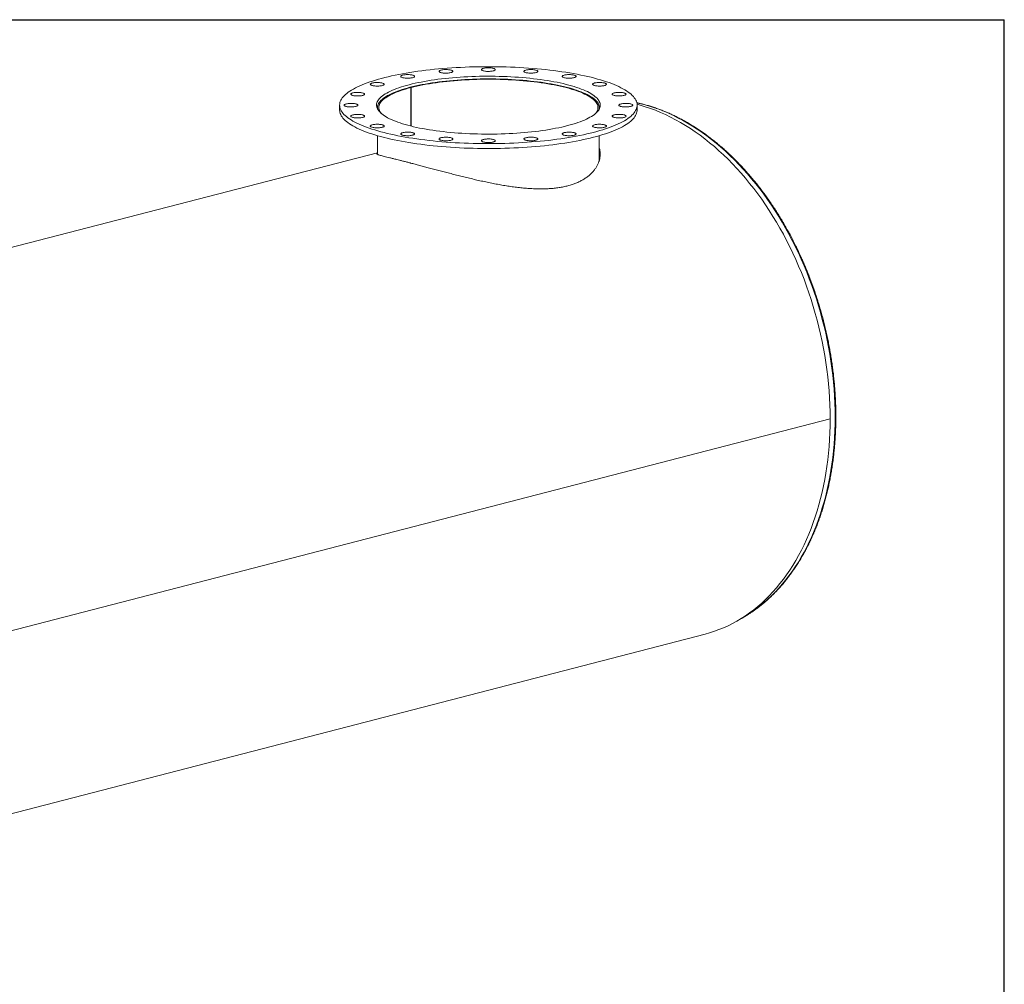
# Model space of a CAD drawing. Units: inches. Extents: x 16 to 336, y 16 to 252.
# Drawn here: x 238 to 336, y 156 to 252 of the extents above; entities that cross this region are included whole.
import ezdxf

# ---------------------------------------------------------------- set-up
doc = ezdxf.new("R2010")
doc.units = ezdxf.units.IN
doc.header["$LTSCALE"] = 32
doc.header["$MEASUREMENT"] = 0
doc.layers.add('FORMAT', color=7, linetype='Continuous')

msp = doc.modelspace()

# ---------------------------------------------------------------- linework, layer by layer
at = {"color": 7, "linetype": 'Continuous', "lineweight": 15}
for p, q in [((277.1592, 245.2689), (277.0641, 245.2935)), ((277.081, 245.2979), (277.1759, 245.2732)), ((277.081, 245.2891), (277.081, 245.2979)), ((277.1592, 241.4506), (277.1592, 245.2689)), ((277.1759, 241.4465), (277.1759, 245.2732)), ((270.0922, 243.5219), (270.0922, 243.0389)), ((273.8422, 243.2804), (273.8422, 243.1494)), ((295.8422, 243.1494), (295.8422, 243.2804)), ((299.5922, 243.0389), (299.5922, 243.5219)), ((273.8422, 240.4956), (273.8422, 238.6492)), ((295.8422, 238.1203), (295.8422, 240.4956)), ((273.8422, 238.8064), (195.1237, 218.4326)), ((273.8422, 238.6702), (273.815, 238.6632)), ((273.839, 238.6508), (273.8422, 238.6525)), ((277.0159, 237.8082), (277.0199, 237.8072)), ((277.0199, 237.8072), (277.0208, 237.8069)), ((318.7336, 212.4019), (221.1529, 187.1462)), ((318.7336, 212.401), (221.1529, 187.1452)), ((318.7336, 212.401), (318.7318, 212.4014)), ((227.2955, 170.6087), (306.3249, 191.063))]:
    msp.add_line(p, q, dxfattribs=at)
at = {"color": 7, "linetype": 'Continuous', "lineweight": 15, "flags": 128}
for points in [[(295.2721, 240.8224), (295.5868, 240.9064), (295.8914, 240.9929), (296.1857, 241.0817), (296.4692, 241.1728), (296.7419, 241.2661), (297.0034, 241.3616), (297.2535, 241.459), (297.4919, 241.5585), (297.7184, 241.6597), (297.9329, 241.7627), (298.135, 241.8674), (298.3247, 241.9736), (298.5017, 242.0812), (298.6658, 242.1903), (298.817, 242.3005), (298.955, 242.4119), (299.0798, 242.5244), (299.1913, 242.6378), (299.2892, 242.752), (299.3736, 242.867), (299.4443, 242.9825), (299.5013, 243.0986), (299.5445, 243.2151), (299.5739, 243.3318), (299.5895, 243.4487), (299.5913, 243.5657), (299.5791, 243.6827), (299.5532, 243.7995), (299.5134, 243.9161), (299.4598, 244.0322), (299.3925, 244.1479), (299.3116, 244.2631), (299.217, 244.3775), (299.1089, 244.4911), (298.9875, 244.6038), (298.8527, 244.7155), (298.7048, 244.826), (298.5439, 244.9354), (298.3701, 245.0434), (298.1836, 245.15), (297.9846, 245.255), (297.7732, 245.3584), (297.5497, 245.4601), (297.3142, 245.56), (297.067, 245.658), (296.8084, 245.7539), (296.5385, 245.8478), (296.2576, 245.9395), (295.9659, 246.0289), (295.6639, 246.1159), (295.3517, 246.2005), (295.0296, 246.2826), (294.6979, 246.3621), (294.357, 246.439), (294.0071, 246.5131), (293.6486, 246.5844), (293.2819, 246.6528), (292.9072, 246.7182), (292.525, 246.7807), (292.1355, 246.8401), (291.7392, 246.8964), (291.3364, 246.9495), (290.9275, 246.9994), (290.5129, 247.046), (290.093, 247.0894), (289.6681, 247.1293), (289.2387, 247.1659), (288.8052, 247.1991), (288.3679, 247.2288), (287.9273, 247.255), (287.4839, 247.2777), (287.0379, 247.2969), (286.5899, 247.3126), (286.1403, 247.3246), (285.6894, 247.3331), (285.2378, 247.3381), (284.7857, 247.3394), (284.3337, 247.3372), (283.8822, 247.3314), (283.4316, 247.322), (282.9823, 247.309), (282.5348, 247.2924), (282.0895, 247.2724), (281.6467, 247.2488), (281.2069, 247.2217), (280.7705, 247.1911), (280.338, 247.1571), (279.9097, 247.1197), (279.486, 247.0789), (279.0674, 247.0347), (278.6542, 246.9872), (278.2468, 246.9365), (277.8456, 246.8826), (277.4509, 246.8255), (277.0632, 246.7654), (276.6828, 246.7022), (276.3101, 246.6359), (275.9454, 246.5668), (275.5891, 246.4948), (275.2414, 246.42), (274.9028, 246.3425), (274.5735, 246.2624), (274.2538, 246.1796), (273.9441, 246.0944), (273.6446, 246.0067), (273.3557, 245.9168), (273.0775, 245.8245), (272.8104, 245.7301), (272.5546, 245.6337), (272.3103, 245.5352), (272.0778, 245.4349), (271.8573, 245.3327), (271.649, 245.2289), (271.453, 245.1235), (271.2697, 245.0165), (271.0991, 244.9082), (270.9414, 244.7985), (270.7968, 244.6876), (270.6653, 244.5757), (270.5472, 244.4628), (270.4425, 244.3489), (270.3514, 244.2343), (270.2738, 244.1191), (270.21, 244.0032), (270.1598, 243.887), (270.1235, 243.7703), (270.101, 243.6535), (270.0923, 243.5365), (270.0975, 243.4195), (270.1166, 243.3026), (270.1495, 243.1859), (270.1961, 243.0695), (270.2566, 242.9536), (270.3307, 242.8382), (270.4185, 242.7234), (270.5198, 242.6094), (270.6346, 242.4962), (270.7627, 242.384), (270.904, 242.2728), (271.0585, 242.1629), (271.2258, 242.0542), (271.406, 241.9469), (271.5988, 241.8411), (271.804, 241.7368), (272.0215, 241.6342), (272.251, 241.5334), (272.4924, 241.4345), (272.7453, 241.3375), (273.0097, 241.2426), (273.2851, 241.1498), (273.5714, 241.0593), (273.8682, 240.971), (274.1754, 240.8852), (274.4926, 240.8018), (274.8195, 240.721), (275.1559, 240.6428), (275.5013, 240.5674), (275.8555, 240.4947), (276.2182, 240.4248), (276.5889, 240.3579), (276.9674, 240.2939), (277.3533, 240.2329), (277.7463, 240.1751), (278.1459, 240.1204), (278.5518, 240.0689), (278.9636, 240.0206), (279.3809, 239.9756), (279.8033, 239.934), (280.2305, 239.8957), (280.662, 239.8608), (281.0975, 239.8294), (281.5364, 239.8014), (281.9785, 239.7769), (282.4233, 239.756), (282.8703, 239.7386), (283.3192, 239.7247), (283.7695, 239.7144), (284.2208, 239.7077), (284.6727, 239.7045), (285.1248, 239.705), (285.5766, 239.709), (286.0277, 239.7166), (286.4777, 239.7278), (286.9261, 239.7426), (287.3726, 239.7609), (287.8167, 239.7827), (288.2581, 239.8081), (288.6962, 239.8369), (289.1307, 239.8692), (289.5612, 239.9049), (289.9872, 239.9441), (290.4084, 239.9865), (290.8244, 240.0324), (291.2347, 240.0814), (291.6391, 240.1338), (292.0371, 240.1893), (292.4283, 240.2479), (292.8124, 240.3096), (293.189, 240.3743), (293.5577, 240.442), (293.9183, 240.5126), (294.2703, 240.586), (294.6135, 240.6621), (294.9475, 240.741), (295.2721, 240.8224)], [(281.2444, 246.9565), (281.1938, 246.9782), (281.1317, 246.9979), (281.0594, 247.015), (280.9784, 247.0294), (280.8904, 247.0406), (280.7971, 247.0484), (280.7005, 247.0527), (280.6024, 247.0535), (280.505, 247.0506), (280.4101, 247.0441), (280.3198, 247.0342), (280.2358, 247.0211), (280.1598, 247.005), (280.0935, 246.9863), (280.0381, 246.9654), (279.9948, 246.9426), (279.9645, 246.9185), (279.9478, 246.8934), (279.945, 246.8681), (279.9562, 246.8428), (279.9811, 246.8183), (280.0193, 246.7949), (280.07, 246.7732), (280.132, 246.7535), (280.2043, 246.7363), (280.2853, 246.722), (280.3733, 246.7108), (280.4666, 246.703), (280.5633, 246.6986), (280.6613, 246.6979), (280.7588, 246.7008), (280.8536, 246.7073), (280.944, 246.7171), (281.028, 246.7302), (281.1039, 246.7463), (281.1703, 246.765), (281.2256, 246.786), (281.2689, 246.8088), (281.2992, 246.8329), (281.3159, 246.8579), (281.3187, 246.8833), (281.3076, 246.9085), (281.2826, 246.9331), (281.2444, 246.9565)], [(285.5213, 247.0761), (285.499, 247.1008), (285.4635, 247.1245), (285.4152, 247.1466), (285.3553, 247.1667), (285.285, 247.1844), (285.2056, 247.1993), (285.1189, 247.2112), (285.0265, 247.2197), (284.9303, 247.2247), (284.8324, 247.2262), (284.7347, 247.224), (284.6391, 247.2183), (284.5477, 247.2091), (284.4623, 247.1966), (284.3846, 247.1811), (284.3163, 247.1629), (284.2586, 247.1423), (284.2128, 247.1199), (284.1799, 247.096), (284.1604, 247.0711), (284.1548, 247.0457), (284.1632, 247.0204), (284.1854, 246.9957), (284.221, 246.9721), (284.2692, 246.9499), (284.3291, 246.9298), (284.3995, 246.9121), (284.4788, 246.8972), (284.5656, 246.8854), (284.658, 246.8768), (284.7541, 246.8718), (284.852, 246.8704), (284.9498, 246.8725), (285.0453, 246.8783), (285.1367, 246.8875), (285.2221, 246.9), (285.2998, 246.9155), (285.3682, 246.9337), (285.4258, 246.9542), (285.4716, 246.9767), (285.5046, 247.0006), (285.5241, 247.0255), (285.5297, 247.0508), (285.5213, 247.0761)], [(289.7316, 246.8478), (289.74, 246.8731), (289.7344, 246.8985), (289.7149, 246.9234), (289.682, 246.9473), (289.6362, 246.9697), (289.5785, 246.9903), (289.5102, 247.0085), (289.4325, 247.024), (289.3471, 247.0365), (289.2557, 247.0457), (289.1601, 247.0514), (289.0624, 247.0536), (288.9645, 247.0522), (288.8683, 247.0471), (288.7759, 247.0386), (288.6892, 247.0267), (288.6098, 247.0118), (288.5395, 246.9941), (288.4796, 246.974), (288.4314, 246.9519), (288.3958, 246.9282), (288.3735, 246.9035), (288.3652, 246.8782), (288.3708, 246.8529), (288.3902, 246.828), (288.4232, 246.8041), (288.469, 246.7816), (288.5266, 246.7611), (288.595, 246.7429), (288.6727, 246.7274), (288.7581, 246.7149), (288.8495, 246.7057), (288.945, 246.6999), (289.0428, 246.6978), (289.1407, 246.6992), (289.2368, 246.7043), (289.3292, 246.7128), (289.416, 246.7246), (289.4953, 246.7396), (289.5657, 246.7572), (289.6256, 246.7774), (289.6738, 246.7995), (289.7094, 246.8231), (289.7316, 246.8478)], [(292.6867, 241.4916), (292.9586, 241.5645), (293.2205, 241.6398), (293.4719, 241.7175), (293.7126, 241.7975), (293.9422, 241.8796), (294.1604, 241.9637), (294.3671, 242.0498), (294.5619, 242.1377), (294.7445, 242.2274), (294.9149, 242.3186), (295.0727, 242.4114), (295.2177, 242.5055), (295.3499, 242.6009), (295.4689, 242.6975), (295.5747, 242.7951), (295.6671, 242.8935), (295.746, 242.9928), (295.8114, 243.0927), (295.8631, 243.1932), (295.901, 243.2941), (295.9252, 243.3952), (295.9355, 243.4965), (295.9321, 243.5979), (295.9148, 243.6991), (295.8837, 243.8001), (295.8389, 243.9008), (295.7804, 244.001), (295.7082, 244.1007), (295.6226, 244.1995), (295.5234, 244.2976), (295.411, 244.3947), (295.2854, 244.4907), (295.1468, 244.5854), (294.9954, 244.6789), (294.8313, 244.7709), (294.6547, 244.8614), (294.466, 244.9502), (294.2652, 245.0372), (294.0527, 245.1223), (293.8288, 245.2055), (293.5936, 245.2865), (293.3475, 245.3653), (293.0909, 245.4419), (292.8239, 245.516), (292.547, 245.5877), (292.2605, 245.6568), (291.9648, 245.7232), (291.6602, 245.7869), (291.3471, 245.8478), (291.0259, 245.9057), (290.697, 245.9607), (290.3608, 246.0127), (290.0177, 246.0615), (289.6682, 246.1072), (289.3127, 246.1497), (288.9516, 246.1889), (288.5854, 246.2248), (288.2145, 246.2573), (287.8394, 246.2864), (287.4606, 246.312), (287.0785, 246.3342), (286.6936, 246.3529), (286.3064, 246.368), (285.9174, 246.3796), (285.5271, 246.3877), (285.1359, 246.3921), (284.7443, 246.393), (284.3529, 246.3903), (283.9621, 246.3841), (283.5723, 246.3743), (283.1842, 246.3609), (282.7981, 246.344), (282.4146, 246.3235), (282.034, 246.2996), (281.657, 246.2722), (281.284, 246.2414), (280.9154, 246.2072), (280.5516, 246.1697), (280.1933, 246.1289), (279.8407, 246.0848), (279.4943, 246.0375), (279.1547, 245.9871), (278.822, 245.9336), (278.4969, 245.8771), (278.1797, 245.8177), (277.8709, 245.7554), (277.5706, 245.6903), (277.2795, 245.6226), (276.9978, 245.5522), (276.7258, 245.4792), (276.464, 245.4039), (276.2126, 245.3262), (275.9719, 245.2462), (275.7423, 245.1641), (275.524, 245.08), (275.3174, 244.9939), (275.1226, 244.906), (274.9399, 244.8164), (274.7696, 244.7251), (274.6118, 244.6323), (274.4667, 244.5382), (274.3346, 244.4428), (274.2156, 244.3463), (274.1098, 244.2487), (274.0174, 244.1502), (273.9384, 244.0509), (273.8731, 243.951), (273.8214, 243.8505), (273.7834, 243.7497), (273.7593, 243.6485), (273.7489, 243.5472), (273.7524, 243.4459), (273.7696, 243.3446), (273.8007, 243.2436), (273.8455, 243.1429), (273.904, 243.0427), (273.9762, 242.9431), (274.0619, 242.8442), (274.161, 242.7461), (274.2734, 242.6491), (274.399, 242.5531), (274.5376, 242.4583), (274.6891, 242.3648), (274.8532, 242.2728), (275.0297, 242.1823), (275.2185, 242.0936), (275.4192, 242.0065), (275.6317, 241.9214), (275.8557, 241.8383), (276.0909, 241.7572), (276.3369, 241.6784), (276.5936, 241.6019), (276.8605, 241.5277), (277.1374, 241.4561), (277.4239, 241.387), (277.7196, 241.3205), (278.0242, 241.2568), (278.3373, 241.196), (278.6585, 241.138), (278.9874, 241.083), (279.3236, 241.0311), (279.6667, 240.9822), (280.0162, 240.9365), (280.3718, 240.894), (280.7329, 240.8548), (281.0991, 240.819), (281.47, 240.7865), (281.8451, 240.7574), (282.2239, 240.7317), (282.606, 240.7095), (282.9908, 240.6909), (283.378, 240.6757), (283.767, 240.6641), (284.1574, 240.6561), (284.5486, 240.6516), (284.9401, 240.6507), (285.3316, 240.6534), (285.7224, 240.6596), (286.1121, 240.6695), (286.5003, 240.6828), (286.8864, 240.6998), (287.2699, 240.7202), (287.6504, 240.7441), (288.0274, 240.7715), (288.4005, 240.8023), (288.7691, 240.8365), (289.1328, 240.874), (289.4912, 240.9149), (289.8438, 240.959), (290.1901, 241.0062), (290.5298, 241.0567), (290.8624, 241.1101), (291.1875, 241.1666), (291.5047, 241.2261), (291.8136, 241.2883), (292.1138, 241.3534), (292.405, 241.4212), (292.6867, 241.4916)], [(277.3198, 246.5006), (277.2457, 246.5172), (277.1631, 246.531), (277.0739, 246.5415), (276.9798, 246.5487), (276.8827, 246.5523), (276.7846, 246.5523), (276.6875, 246.5487), (276.5934, 246.5415), (276.5042, 246.531), (276.4216, 246.5172), (276.3475, 246.5006), (276.2833, 246.4814), (276.2302, 246.4601), (276.1895, 246.437), (276.1619, 246.4126), (276.1479, 246.3875), (276.1479, 246.3621), (276.1619, 246.337), (276.1895, 246.3126), (276.2302, 246.2895), (276.2833, 246.2682), (276.3475, 246.249), (276.4216, 246.2323), (276.5042, 246.2186), (276.5934, 246.2081), (276.6875, 246.2009), (276.7846, 246.1973), (276.8827, 246.1973), (276.9798, 246.2009), (277.0739, 246.2081), (277.1631, 246.2186), (277.2457, 246.2323), (277.3198, 246.249), (277.384, 246.2682), (277.4371, 246.2895), (277.4778, 246.3126), (277.5054, 246.337), (277.5194, 246.3621), (277.5194, 246.3875), (277.5054, 246.4126), (277.4778, 246.437), (277.4371, 246.4601), (277.384, 246.4814), (277.3198, 246.5006)], [(295.8234, 243.1138), (295.8392, 243.2134), (295.8414, 243.3144), (295.8299, 243.4154), (295.8044, 243.5162), (295.7652, 243.6167), (295.7122, 243.7168), (295.6456, 243.8163), (295.5653, 243.9152), (295.4715, 244.0132), (295.3644, 244.1104), (295.244, 244.2065), (295.1105, 244.3014), (294.9641, 244.3951), (294.8049, 244.4873), (294.6332, 244.578), (294.4491, 244.6671), (294.253, 244.7545), (294.045, 244.8399), (293.8254, 244.9235), (293.5946, 245.0049), (293.3526, 245.0842), (293.1, 245.1612), (292.837, 245.2359), (292.5639, 245.308), (292.2811, 245.3777), (291.9889, 245.4447), (291.6878, 245.5089), (291.378, 245.5704), (291.0599, 245.6289), (290.7341, 245.6846), (290.4008, 245.7371), (290.0606, 245.7866), (289.7137, 245.833), (289.3608, 245.8761), (289.0021, 245.916), (288.6382, 245.9525), (288.2695, 245.9857), (287.8965, 246.0154), (287.5197, 246.0418), (287.1395, 246.0646), (286.7564, 246.084), (286.3708, 246.0998), (285.9834, 246.112), (285.5945, 246.1207), (285.2047, 246.1258), (284.8144, 246.1274), (284.4242, 246.1253), (284.0345, 246.1197), (283.6458, 246.1105), (283.2586, 246.0977), (282.8734, 246.0814), (282.4907, 246.0616), (282.1109, 246.0382), (281.7346, 246.0114), (281.3622, 245.9812), (280.9941, 245.9475), (280.631, 245.9105), (280.2731, 245.8702), (279.9209, 245.8266), (279.575, 245.7798), (279.2357, 245.7298), (278.9035, 245.6768), (278.5787, 245.6208), (278.2618, 245.5618), (277.9533, 245.4999), (277.6533, 245.4353), (277.3625, 245.3679), (277.081, 245.2979)], [(277.1759, 245.2732), (277.4555, 245.3428), (277.7446, 245.4097), (278.0426, 245.4739), (278.3493, 245.5353), (278.6643, 245.5938), (278.9872, 245.6494), (279.3175, 245.7019), (279.6548, 245.7514), (279.9988, 245.7977), (280.3489, 245.8408), (280.7047, 245.8807), (281.0658, 245.9173), (281.4317, 245.9505), (281.802, 245.9803), (282.1761, 246.0066), (282.5537, 246.0295), (282.9341, 246.0489), (283.317, 246.0647), (283.7018, 246.0771), (284.088, 246.0858), (284.4753, 246.091), (284.863, 246.0926), (285.2506, 246.0906), (285.6378, 246.085), (286.0239, 246.0759), (286.4085, 246.0632), (286.7912, 246.047), (287.1713, 246.0272), (287.5485, 246.004), (287.9223, 245.9772), (288.2921, 245.9471), (288.6575, 245.9135), (289.0181, 245.8766), (289.3733, 245.8364), (289.7228, 245.7929), (290.066, 245.7463), (290.4027, 245.6964), (290.7322, 245.6436), (291.0542, 245.5877), (291.3683, 245.5288), (291.6741, 245.4671), (291.9712, 245.4026), (292.2593, 245.3355), (292.5379, 245.2657), (292.8066, 245.1933), (293.0653, 245.1186), (293.3134, 245.0414), (293.5508, 244.9621), (293.7771, 244.8806), (293.992, 244.7971), (294.1953, 244.7116), (294.3866, 244.6243), (294.5658, 244.5353), (294.7326, 244.4447), (294.8869, 244.3527), (295.0283, 244.2592), (295.1567, 244.1645), (295.2721, 244.0687), (295.3741, 243.9719), (295.4627, 243.8742), (295.5378, 243.7758), (295.5993, 243.6767), (295.6471, 243.5771), (295.6811, 243.4771), (295.7013, 243.3769), (295.7077, 243.2766), (295.7003, 243.1762), (295.679, 243.076), (295.6439, 242.9761), (295.5951, 242.8765), (295.5326, 242.7775), (295.4786, 242.7059)], [(293.4634, 246.294), (293.5016, 246.3174), (293.5265, 246.3419), (293.5377, 246.3672), (293.5349, 246.3925), (293.5181, 246.4176), (293.4878, 246.4417), (293.4445, 246.4645), (293.3892, 246.4855), (293.3229, 246.5042), (293.2469, 246.5202), (293.1629, 246.5333), (293.0726, 246.5432), (292.9777, 246.5497), (292.8802, 246.5526), (292.7822, 246.5518), (292.6855, 246.5475), (292.5922, 246.5397), (292.5042, 246.5285), (292.4232, 246.5141), (292.351, 246.497), (292.2889, 246.4773), (292.2382, 246.4556), (292.2, 246.4322), (292.1751, 246.4076), (292.1639, 246.3824), (292.1667, 246.357), (292.1835, 246.332), (292.2138, 246.3079), (292.2571, 246.2851), (292.3124, 246.2641), (292.3787, 246.2454), (292.4547, 246.2294), (292.5387, 246.2162), (292.629, 246.2064), (292.7239, 246.1999), (292.8214, 246.197), (292.9194, 246.1977), (293.0161, 246.2021), (293.1094, 246.2099), (293.1974, 246.2211), (293.2784, 246.2354), (293.3506, 246.2526), (293.4127, 246.2723), (293.4634, 246.294)], [(274.1315, 245.7532), (274.0411, 245.7631), (273.9463, 245.7695), (273.8488, 245.7724), (273.7508, 245.7717), (273.6541, 245.7674), (273.5608, 245.7595), (273.4728, 245.7483), (273.3918, 245.734), (273.3195, 245.7168), (273.2575, 245.6972), (273.2068, 245.6754), (273.1686, 245.652), (273.1437, 245.6275), (273.1325, 245.6023), (273.1353, 245.5769), (273.152, 245.5519), (273.1823, 245.5277), (273.2256, 245.5049), (273.281, 245.484), (273.3473, 245.4653), (273.4233, 245.4492), (273.5073, 245.4361), (273.5976, 245.4262), (273.6925, 245.4198), (273.7899, 245.4169), (273.888, 245.4176), (273.9846, 245.4219), (274.0779, 245.4298), (274.1659, 245.441), (274.2469, 245.4553), (274.3192, 245.4725), (274.3813, 245.4921), (274.4319, 245.5139), (274.4701, 245.5372), (274.4951, 245.5618), (274.5062, 245.587), (274.5034, 245.6124), (274.4867, 245.6374), (274.4564, 245.6616), (274.4131, 245.6843), (274.3578, 245.7053), (274.2914, 245.724), (274.2155, 245.7401), (274.1315, 245.7532)], [(277.0641, 245.2935), (276.793, 245.2208), (276.5321, 245.1457), (276.2816, 245.0682), (276.0419, 244.9885), (275.8133, 244.9066), (275.5961, 244.8227), (275.3905, 244.7368), (275.1968, 244.6491), (275.0152, 244.5597), (274.8461, 244.4686), (274.6895, 244.3761), (274.5457, 244.2822), (274.4148, 244.187), (274.2971, 244.0907), (274.1927, 243.9933), (274.1017, 243.8951), (274.0242, 243.7961), (273.9603, 243.6964), (273.9101, 243.5962), (273.8737, 243.4956), (273.8511, 243.3948), (273.8423, 243.2938), (273.8474, 243.1928), (273.8611, 243.1138)], [(274.2058, 242.7059), (274.1487, 242.782), (274.0868, 242.8811), (274.0386, 242.9806), (274.0042, 243.0806), (273.9835, 243.1808), (273.9767, 243.2812), (273.9838, 243.3815), (274.0046, 243.4817), (274.0393, 243.5817), (274.0877, 243.6812), (274.1498, 243.7803), (274.2255, 243.8787), (274.3147, 243.9764), (274.4174, 244.0731), (274.5333, 244.1689), (274.6624, 244.2635), (274.8044, 244.3569), (274.9592, 244.4489), (275.1266, 244.5395), (275.3063, 244.6284), (275.4982, 244.7156), (275.702, 244.801), (275.9175, 244.8844), (276.1443, 244.9658), (276.3821, 245.045), (276.6308, 245.122), (276.8899, 245.1967), (277.1592, 245.2689)], [(296.3512, 245.4688), (296.4155, 245.488), (296.4685, 245.5094), (296.5092, 245.5325), (296.5369, 245.5568), (296.5508, 245.5819), (296.5508, 245.6073), (296.5369, 245.6325), (296.5092, 245.6568), (296.4685, 245.6799), (296.4155, 245.7013), (296.3512, 245.7205), (296.2771, 245.7371), (296.1946, 245.7508), (296.1053, 245.7614), (296.0112, 245.7685), (295.9141, 245.7721), (295.816, 245.7721), (295.7189, 245.7685), (295.6248, 245.7614), (295.5356, 245.7508), (295.4531, 245.7371), (295.3789, 245.7205), (295.3147, 245.7013), (295.2617, 245.6799), (295.2209, 245.6568), (295.1933, 245.6325), (295.1793, 245.6073), (295.1793, 245.5819), (295.1933, 245.5568), (295.2209, 245.5325), (295.2617, 245.5094), (295.3147, 245.488), (295.3789, 245.4688), (295.4531, 245.4522), (295.5356, 245.4385), (295.6248, 245.4279), (295.7189, 245.4208), (295.816, 245.4172), (295.9141, 245.4172), (296.0112, 245.4208), (296.1053, 245.4279), (296.1946, 245.4385), (296.2771, 245.4522), (296.3512, 245.4688)], [(271.9916, 244.7873), (271.8939, 244.7895), (271.796, 244.7881), (271.6998, 244.783), (271.6074, 244.7745), (271.5207, 244.7626), (271.4413, 244.7477), (271.371, 244.73), (271.3111, 244.7099), (271.2629, 244.6878), (271.2273, 244.6642), (271.205, 244.6394), (271.1967, 244.6141), (271.2023, 244.5888), (271.2217, 244.5639), (271.2547, 244.54), (271.3005, 244.5175), (271.3581, 244.497), (271.4265, 244.4788), (271.5042, 244.4633), (271.5896, 244.4508), (271.681, 244.4416), (271.7765, 244.4358), (271.8743, 244.4337), (271.9722, 244.4351), (272.0683, 244.4402), (272.1607, 244.4487), (272.2475, 244.4605), (272.3268, 244.4755), (272.3972, 244.4932), (272.4571, 244.5133), (272.5053, 244.5354), (272.5409, 244.559), (272.5631, 244.5838), (272.5715, 244.609), (272.5659, 244.6344), (272.5464, 244.6593), (272.5135, 244.6832), (272.4677, 244.7056), (272.41, 244.7262), (272.3417, 244.7444), (272.264, 244.7599), (272.1786, 244.7724), (272.0872, 244.7816), (271.9916, 244.7873)], [(298.1125, 244.453), (298.1965, 244.4662), (298.2724, 244.4822), (298.3388, 244.5009), (298.3941, 244.5219), (298.4374, 244.5447), (298.4677, 244.5688), (298.4844, 244.5938), (298.4872, 244.6192), (298.4761, 244.6444), (298.4511, 244.669), (298.4129, 244.6924), (298.3623, 244.7141), (298.3002, 244.7338), (298.2279, 244.7509), (298.147, 244.7653), (298.0589, 244.7765), (297.9656, 244.7843), (297.869, 244.7886), (297.7709, 244.7894), (297.6735, 244.7865), (297.5786, 244.78), (297.4883, 244.7701), (297.4043, 244.757), (297.3283, 244.741), (297.262, 244.7222), (297.2066, 244.7013), (297.1633, 244.6785), (297.133, 244.6544), (297.1163, 244.6293), (297.1135, 244.604), (297.1247, 244.5787), (297.1496, 244.5542), (297.1878, 244.5308), (297.2385, 244.5091), (297.3006, 244.4894), (297.3728, 244.4722), (297.4538, 244.4579), (297.5418, 244.4467), (297.6351, 244.4389), (297.7318, 244.4345), (297.8298, 244.4338), (297.9273, 244.4367), (298.0221, 244.4432), (298.1125, 244.453)], [(271.1097, 243.6976), (271.0141, 243.6919), (270.9227, 243.6827), (270.8373, 243.6702), (270.7596, 243.6547), (270.6913, 243.6365), (270.6336, 243.6159), (270.5878, 243.5935), (270.5549, 243.5696), (270.5354, 243.5447), (270.5298, 243.5193), (270.5382, 243.494), (270.5604, 243.4693), (270.596, 243.4456), (270.6442, 243.4235), (270.7041, 243.4034), (270.7745, 243.3857), (270.8538, 243.3708), (270.9406, 243.359), (271.033, 243.3504), (271.1291, 243.3454), (271.227, 243.3439), (271.3248, 243.3461), (271.4203, 243.3519), (271.5117, 243.3611), (271.5971, 243.3736), (271.6748, 243.3891), (271.7432, 243.4073), (271.8008, 243.4278), (271.8466, 243.4503), (271.8796, 243.4742), (271.8991, 243.4991), (271.9047, 243.5244), (271.8963, 243.5497), (271.874, 243.5744), (271.8385, 243.5981), (271.7902, 243.6202), (271.7303, 243.6403), (271.66, 243.658), (271.5806, 243.6729), (271.4939, 243.6848), (271.4015, 243.6933), (271.3053, 243.6983), (271.2074, 243.6998), (271.1097, 243.6976)], [(273.8611, 243.4469), (273.8214, 243.3676), (273.7878, 243.2804)], [(298.5748, 243.3461), (298.6703, 243.3519), (298.7617, 243.3611), (298.8471, 243.3736), (298.9248, 243.3891), (298.9932, 243.4073), (299.0508, 243.4278), (299.0966, 243.4503), (299.1296, 243.4742), (299.1491, 243.4991), (299.1547, 243.5244), (299.1463, 243.5497), (299.124, 243.5744), (299.0885, 243.5981), (299.0402, 243.6202), (298.9803, 243.6403), (298.91, 243.658), (298.8306, 243.6729), (298.7439, 243.6848), (298.6515, 243.6933), (298.5553, 243.6983), (298.4574, 243.6998), (298.3597, 243.6976), (298.2641, 243.6919), (298.1727, 243.6827), (298.0873, 243.6702), (298.0096, 243.6547), (297.9413, 243.6365), (297.8836, 243.6159), (297.8378, 243.5935), (297.8049, 243.5696), (297.7854, 243.5447), (297.7798, 243.5193), (297.7882, 243.494), (297.8104, 243.4693), (297.846, 243.4456), (297.8942, 243.4235), (297.9541, 243.4034), (298.0245, 243.3857), (298.1038, 243.3708), (298.1906, 243.359), (298.283, 243.3504), (298.3791, 243.3454), (298.477, 243.3439), (298.5748, 243.3461)], [(318.7336, 212.4019), (318.727, 213.0938), (318.7071, 213.7886), (318.6739, 214.4858), (318.6274, 215.1851), (318.5678, 215.8859), (318.495, 216.5877), (318.4091, 217.29), (318.3101, 217.9924), (318.1981, 218.6944), (318.0732, 219.3955), (317.9355, 220.0952), (317.7851, 220.793), (317.622, 221.4884), (317.4464, 222.181), (317.2585, 222.8703), (317.0582, 223.5558), (316.8459, 224.237), (316.6215, 224.9134), (316.3854, 225.5847), (316.1375, 226.2503), (315.8782, 226.9097), (315.6076, 227.5626), (315.3259, 228.2084), (315.0332, 228.8467), (314.7298, 229.4772), (314.4159, 230.0992), (314.0917, 230.7124), (313.7575, 231.3165), (313.4133, 231.9109), (313.0596, 232.4952), (312.6965, 233.0691), (312.3243, 233.6322), (311.9433, 234.184), (311.5537, 234.7242), (311.1557, 235.2525), (310.7497, 235.7683), (310.3359, 236.2715), (309.9147, 236.7616), (309.4863, 237.2383), (309.0509, 237.7012), (308.609, 238.1502), (308.1608, 238.5847), (307.7067, 239.0046), (307.2468, 239.4096), (306.7816, 239.7993), (306.3114, 240.1736), (305.8366, 240.5321), (305.3573, 240.8745), (304.874, 241.2008), (304.387, 241.5106), (303.8966, 241.8036), (303.4032, 242.0799), (302.9071, 242.339), (302.4087, 242.5809), (301.9082, 242.8054), (301.4061, 243.0123), (300.9028, 243.2014), (300.3984, 243.3728), (299.8934, 243.5261), (299.5883, 243.61)], [(270.0922, 243.0389), (270.0975, 242.9365), (270.1166, 242.8196), (270.1495, 242.7029), (270.1961, 242.5866), (270.2566, 242.4706), (270.3307, 242.3552), (270.4185, 242.2404), (270.5198, 242.1264), (270.6346, 242.0132), (270.7627, 241.901), (270.904, 241.7899), (271.0585, 241.6799), (271.2258, 241.5712), (271.406, 241.4639), (271.5988, 241.3581), (271.804, 241.2538), (272.0215, 241.1513), (272.251, 241.0505), (272.4924, 240.9515), (272.7453, 240.8546), (273.0097, 240.7596), (273.2851, 240.6669), (273.5714, 240.5763), (273.8682, 240.4881), (274.1754, 240.4022), (274.4926, 240.3189), (274.8195, 240.2381), (275.1559, 240.1599), (275.5013, 240.0844), (275.8555, 240.0117), (276.2182, 239.9418), (276.5889, 239.8749), (276.9674, 239.8109), (277.3533, 239.75), (277.7463, 239.6921), (278.1459, 239.6374), (278.5518, 239.5859), (278.9636, 239.5376), (279.3809, 239.4926), (279.8033, 239.451), (280.2305, 239.4127), (280.662, 239.3778), (281.0975, 239.3464), (281.5364, 239.3184), (281.9785, 239.294), (282.4233, 239.273), (282.8703, 239.2556), (283.3192, 239.2417), (283.7695, 239.2314), (284.2208, 239.2247), (284.6727, 239.2216), (285.1248, 239.222), (285.5766, 239.2261), (286.0277, 239.2337), (286.4777, 239.2449), (286.9261, 239.2596), (287.3726, 239.2779), (287.8167, 239.2998), (288.2581, 239.3251), (288.6962, 239.3539), (289.1307, 239.3862), (289.5612, 239.422), (289.9872, 239.4611), (290.4084, 239.5036), (290.8244, 239.5494), (291.2347, 239.5985), (291.6391, 239.6508), (292.0371, 239.7063), (292.4283, 239.7649), (292.8124, 239.8266), (293.189, 239.8914), (293.5577, 239.959), (293.9183, 240.0296), (294.2703, 240.103), (294.6135, 240.1792), (294.9475, 240.258), (295.2721, 240.3395)], [(271.572, 242.5907), (271.488, 242.5776), (271.412, 242.5615), (271.3457, 242.5428), (271.2903, 242.5218), (271.2471, 242.4991), (271.2167, 242.4749), (271.2, 242.4499), (271.1972, 242.4245), (271.2084, 242.3993), (271.2333, 242.3747), (271.2715, 242.3514), (271.3222, 242.3296), (271.3843, 242.31), (271.4565, 242.2928), (271.5375, 242.2785), (271.6255, 242.2673), (271.7188, 242.2594), (271.8155, 242.2551), (271.9135, 242.2544), (272.011, 242.2573), (272.1058, 242.2637), (272.1962, 242.2736), (272.2802, 242.2867), (272.3561, 242.3028), (272.4225, 242.3215), (272.4778, 242.3424), (272.5211, 242.3652), (272.5514, 242.3894), (272.5681, 242.4144), (272.5709, 242.4398), (272.5598, 242.465), (272.5348, 242.4895), (272.4966, 242.5129), (272.446, 242.5347), (272.3839, 242.5543), (272.3116, 242.5715), (272.2307, 242.5858), (272.1426, 242.597), (272.0493, 242.6049), (271.9527, 242.6092), (271.8546, 242.6099), (271.7572, 242.607), (271.6623, 242.6006), (271.572, 242.5907)], [(295.2721, 240.3395), (295.5868, 240.4235), (295.8914, 240.5099), (296.1857, 240.5987), (296.4692, 240.6898), (296.7419, 240.7832), (297.0034, 240.8786), (297.2535, 240.9761), (297.4919, 241.0755), (297.7184, 241.1767), (297.9329, 241.2797), (298.135, 241.3844), (298.3247, 241.4906), (298.5017, 241.5983), (298.6658, 241.7073), (298.817, 241.8176), (298.955, 241.929), (299.0798, 242.0414), (299.1913, 242.1548), (299.2892, 242.269), (299.3736, 242.384), (299.4443, 242.4996), (299.5013, 242.6156), (299.5445, 242.7321), (299.5739, 242.8488), (299.5895, 242.9658), (299.5922, 243.0389)], [(297.6928, 242.2564), (297.7906, 242.2542), (297.8885, 242.2557), (297.9846, 242.2607), (298.077, 242.2692), (298.1638, 242.2811), (298.2431, 242.296), (298.3135, 242.3137), (298.3734, 242.3338), (298.4216, 242.3559), (298.4572, 242.3796), (298.4794, 242.4043), (298.4878, 242.4296), (298.4822, 242.455), (298.4627, 242.4798), (298.4298, 242.5037), (298.384, 242.5262), (298.3263, 242.5467), (298.258, 242.5649), (298.1803, 242.5804), (298.0949, 242.5929), (298.0035, 242.6021), (297.9079, 242.6079), (297.8102, 242.6101), (297.7123, 242.6086), (297.6161, 242.6036), (297.5237, 242.595), (297.437, 242.5832), (297.3576, 242.5683), (297.2873, 242.5506), (297.2274, 242.5305), (297.1791, 242.5084), (297.1436, 242.4847), (297.1213, 242.46), (297.1129, 242.4347), (297.1185, 242.4093), (297.138, 242.3845), (297.171, 242.3605), (297.2168, 242.3381), (297.2744, 242.3176), (297.3428, 242.2993), (297.4205, 242.2838), (297.5059, 242.2714), (297.5973, 242.2621), (297.6928, 242.2564)], [(273.3332, 241.5749), (273.269, 241.5557), (273.216, 241.5344), (273.1752, 241.5113), (273.1476, 241.4869), (273.1336, 241.4618), (273.1336, 241.4364), (273.1476, 241.4113), (273.1752, 241.3869), (273.216, 241.3638), (273.269, 241.3425), (273.3332, 241.3233), (273.4074, 241.3066), (273.4899, 241.2929), (273.5791, 241.2824), (273.6732, 241.2752), (273.7703, 241.2716), (273.8684, 241.2716), (273.9655, 241.2752), (274.0596, 241.2824), (274.1489, 241.2929), (274.2314, 241.3066), (274.3055, 241.3233), (274.3697, 241.3425), (274.4228, 241.3638), (274.4635, 241.3869), (274.4912, 241.4113), (274.5051, 241.4364), (274.5051, 241.4618), (274.4912, 241.4869), (274.4635, 241.5113), (274.4228, 241.5344), (274.3697, 241.5557), (274.3055, 241.5749), (274.2314, 241.5915), (274.1489, 241.6053), (274.0596, 241.6158), (273.9655, 241.623), (273.8684, 241.6266), (273.7703, 241.6266), (273.6732, 241.623), (273.5791, 241.6158), (273.4899, 241.6053), (273.4074, 241.5915), (273.3332, 241.5749)], [(295.553, 241.2906), (295.6433, 241.2807), (295.7382, 241.2742), (295.8356, 241.2713), (295.9337, 241.272), (296.0303, 241.2764), (296.1236, 241.2842), (296.2117, 241.2954), (296.2926, 241.3098), (296.3649, 241.3269), (296.427, 241.3466), (296.4776, 241.3683), (296.5158, 241.3917), (296.5408, 241.4163), (296.552, 241.4415), (296.5492, 241.4669), (296.5324, 241.4919), (296.5021, 241.516), (296.4588, 241.5388), (296.4035, 241.5598), (296.3371, 241.5785), (296.2612, 241.5945), (296.1772, 241.6076), (296.0868, 241.6175), (295.992, 241.624), (295.8945, 241.6269), (295.7965, 241.6261), (295.6998, 241.6218), (295.6065, 241.614), (295.5185, 241.6028), (295.4375, 241.5884), (295.3653, 241.5713), (295.3032, 241.5516), (295.2525, 241.5299), (295.2143, 241.5065), (295.1894, 241.4819), (295.1782, 241.4567), (295.181, 241.4313), (295.1977, 241.4063), (295.2281, 241.3822), (295.2713, 241.3594), (295.3267, 241.3384), (295.393, 241.3197), (295.469, 241.3037), (295.553, 241.2906)], [(276.2211, 240.7497), (276.1829, 240.7263), (276.158, 240.7018), (276.1468, 240.6766), (276.1496, 240.6512), (276.1663, 240.6262), (276.1966, 240.602), (276.2399, 240.5792), (276.2953, 240.5583), (276.3616, 240.5396), (276.4375, 240.5235), (276.5215, 240.5104), (276.6119, 240.5005), (276.7068, 240.4941), (276.8042, 240.4912), (276.9023, 240.4919), (276.9989, 240.4962), (277.0922, 240.5041), (277.1802, 240.5153), (277.2612, 240.5296), (277.3335, 240.5468), (277.3956, 240.5664), (277.4462, 240.5882), (277.4844, 240.6115), (277.5093, 240.6361), (277.5205, 240.6613), (277.5177, 240.6867), (277.501, 240.7117), (277.4707, 240.7359), (277.4274, 240.7586), (277.372, 240.7796), (277.3057, 240.7983), (277.2298, 240.8144), (277.1458, 240.8275), (277.0554, 240.8374), (276.9605, 240.8438), (276.8631, 240.8467), (276.765, 240.846), (276.6684, 240.8417), (276.5751, 240.8338), (276.4871, 240.8226), (276.4061, 240.8083), (276.3338, 240.7911), (276.2717, 240.7715), (276.2211, 240.7497)], [(279.9528, 240.1959), (279.9444, 240.1706), (279.95, 240.1452), (279.9695, 240.1204), (280.0025, 240.0965), (280.0483, 240.074), (280.1059, 240.0535), (280.1743, 240.0353), (280.252, 240.0197), (280.3374, 240.0073), (280.4288, 239.9981), (280.5243, 239.9923), (280.6221, 239.9901), (280.72, 239.9916), (280.8161, 239.9966), (280.9085, 240.0052), (280.9953, 240.017), (281.0746, 240.0319), (281.145, 240.0496), (281.2049, 240.0697), (281.2531, 240.0918), (281.2887, 240.1155), (281.3109, 240.1402), (281.3193, 240.1655), (281.3137, 240.1909), (281.2942, 240.2157), (281.2613, 240.2397), (281.2155, 240.2621), (281.1578, 240.2826), (281.0895, 240.3009), (281.0118, 240.3164), (280.9264, 240.3288), (280.835, 240.338), (280.7394, 240.3438), (280.6417, 240.346), (280.5438, 240.3445), (280.4476, 240.3395), (280.3552, 240.3309), (280.2685, 240.3191), (280.1891, 240.3042), (280.1188, 240.2865), (280.0589, 240.2664), (280.0106, 240.2443), (279.9751, 240.2206), (279.9528, 240.1959)], [(288.44, 240.0873), (288.4907, 240.0655), (288.5528, 240.0459), (288.625, 240.0287), (288.706, 240.0144), (288.794, 240.0032), (288.8873, 239.9953), (288.984, 239.991), (289.082, 239.9903), (289.1795, 239.9932), (289.2743, 239.9996), (289.3647, 240.0095), (289.4487, 240.0226), (289.5246, 240.0387), (289.591, 240.0574), (289.6463, 240.0784), (289.6896, 240.1011), (289.7199, 240.1253), (289.7367, 240.1503), (289.7395, 240.1757), (289.7283, 240.2009), (289.7033, 240.2254), (289.6651, 240.2488), (289.6145, 240.2706), (289.5524, 240.2902), (289.4801, 240.3074), (289.3992, 240.3217), (289.3111, 240.3329), (289.2178, 240.3408), (289.1212, 240.3451), (289.0231, 240.3458), (288.9257, 240.3429), (288.8308, 240.3365), (288.7405, 240.3266), (288.6565, 240.3135), (288.5805, 240.2974), (288.5142, 240.2787), (288.4588, 240.2578), (288.4156, 240.235), (288.3852, 240.2108), (288.3685, 240.1858), (288.3657, 240.1604), (288.3769, 240.1352), (288.4018, 240.1107), (288.44, 240.0873)], [(292.3647, 240.5431), (292.4388, 240.5265), (292.5213, 240.5128), (292.6105, 240.5022), (292.7047, 240.4951), (292.8018, 240.4915), (292.8998, 240.4915), (292.9969, 240.4951), (293.0911, 240.5022), (293.1803, 240.5128), (293.2628, 240.5265), (293.3369, 240.5431), (293.4012, 240.5623), (293.4542, 240.5837), (293.495, 240.6068), (293.5226, 240.6311), (293.5365, 240.6562), (293.5365, 240.6816), (293.5226, 240.7068), (293.495, 240.7311), (293.4542, 240.7542), (293.4012, 240.7756), (293.3369, 240.7948), (293.2628, 240.8114), (293.1803, 240.8251), (293.0911, 240.8357), (292.9969, 240.8428), (292.8998, 240.8464), (292.8018, 240.8464), (292.7047, 240.8428), (292.6105, 240.8357), (292.5213, 240.8251), (292.4388, 240.8114), (292.3647, 240.7948), (292.3004, 240.7756), (292.2474, 240.7542), (292.2066, 240.7311), (292.179, 240.7068), (292.1651, 240.6816), (292.1651, 240.6562), (292.179, 240.6311), (292.2066, 240.6068), (292.2474, 240.5837), (292.3004, 240.5623), (292.3647, 240.5431)], [(284.1632, 239.9676), (284.1854, 239.9429), (284.221, 239.9192), (284.2692, 239.8971), (284.3291, 239.877), (284.3995, 239.8593), (284.4788, 239.8444), (284.5656, 239.8326), (284.658, 239.824), (284.7541, 239.819), (284.852, 239.8175), (284.9498, 239.8197), (285.0453, 239.8255), (285.1367, 239.8347), (285.2221, 239.8472), (285.2998, 239.8627), (285.3682, 239.8809), (285.4258, 239.9014), (285.4716, 239.9239), (285.5046, 239.9478), (285.5241, 239.9727), (285.5297, 239.998), (285.5213, 240.0233), (285.499, 240.048), (285.4635, 240.0717), (285.4152, 240.0938), (285.3553, 240.1139), (285.285, 240.1316), (285.2056, 240.1465), (285.1189, 240.1584), (285.0265, 240.1669), (284.9303, 240.1719), (284.8324, 240.1734), (284.7347, 240.1712), (284.6391, 240.1655), (284.5477, 240.1562), (284.4623, 240.1438), (284.3846, 240.1283), (284.3163, 240.11), (284.2586, 240.0895), (284.2128, 240.0671), (284.1799, 240.0431), (284.1604, 240.0183), (284.1548, 239.9929), (284.1632, 239.9676)], [(306.3249, 191.063), (306.7816, 191.1904), (307.2468, 191.3393), (307.7067, 191.5062), (308.1608, 191.6911), (308.609, 191.8936), (309.0509, 192.1138), (309.4863, 192.3514), (309.9147, 192.6064), (310.3359, 192.8784), (310.7497, 193.1674), (311.1557, 193.4731), (311.5537, 193.7953), (311.9433, 194.1338), (312.3243, 194.4884), (312.6965, 194.8588), (313.0596, 195.2448), (313.4133, 195.646), (313.7575, 196.0623), (314.0917, 196.4933), (314.4159, 196.9387), (314.7298, 197.3983), (315.0332, 197.8716), (315.3259, 198.3585), (315.6076, 198.8584), (315.8782, 199.3712), (316.1375, 199.8965), (316.3854, 200.4338), (316.6215, 200.9828), (316.8459, 201.5431), (317.0582, 202.1144), (317.2585, 202.6962), (317.4464, 203.2882), (317.622, 203.8899), (317.7851, 204.5009), (317.9355, 205.1209), (318.0732, 205.7492), (318.1981, 206.3857), (318.3101, 207.0297), (318.4091, 207.6809), (318.495, 208.3388), (318.5678, 209.0029), (318.6274, 209.6728), (318.6739, 210.348), (318.7071, 211.0281), (318.727, 211.7126), (318.7336, 212.401)]]:
    msp.add_lwpolyline(points, dxfattribs=at)
at = {"color": 8, "linetype": 'Continuous', "lineweight": 15, "flags": 128}
msp.add_lwpolyline([(299.5659, 243.7498), (299.6307, 243.7355), (300.1304, 243.615), (300.6302, 243.4768), (301.1296, 243.3207), (301.6284, 243.147), (302.1261, 242.9557), (302.6224, 242.747), (303.1171, 242.521), (303.6097, 242.2778), (304.0999, 242.0178), (304.5874, 241.7409), (305.0718, 241.4475), (305.5528, 241.1376), (306.0302, 240.8116), (306.5034, 240.4697), (306.9724, 240.112), (307.4366, 239.7389), (307.8958, 239.3505), (308.3497, 238.9472), (308.798, 238.5292), (309.2403, 238.0968), (309.6764, 237.6503), (310.1059, 237.1901), (310.5286, 236.7163), (310.9442, 236.2295), (311.3524, 235.7298), (311.7528, 235.2176), (312.1454, 234.6933), (312.5296, 234.1573), (312.9054, 233.6099), (313.2724, 233.0514), (313.6304, 232.4823), (313.9792, 231.903), (314.3185, 231.3138), (314.648, 230.7152), (314.9676, 230.1076), (315.2771, 229.4913), (315.5761, 228.8669), (315.8646, 228.2346), (316.1422, 227.5951), (316.409, 226.9486), (316.6645, 226.2957), (316.9087, 225.6368), (317.1414, 224.9724), (317.3625, 224.3028), (317.5718, 223.6286), (317.769, 222.9502), (317.9543, 222.2681), (318.1272, 221.5828), (318.2879, 220.8947), (318.4361, 220.2043), (318.5718, 219.5121), (318.6948, 218.8185), (318.8051, 218.124), (318.9026, 217.4292), (318.9873, 216.7344), (319.059, 216.0401), (319.1177, 215.3469), (319.1635, 214.6552), (319.1962, 213.9654), (319.2158, 213.2781), (319.2223, 212.5937), (319.2158, 211.9127), (319.1962, 211.2356), (319.1635, 210.5627), (319.1177, 209.8947), (319.059, 209.2319), (318.9873, 208.5747), (318.9026, 207.9237), (318.8051, 207.2794), (318.6948, 206.642), (318.5718, 206.0121), (318.4361, 205.3901), (318.2879, 204.7764), (318.1272, 204.1715), (317.9543, 203.5757), (317.769, 202.9895), (317.5718, 202.4132), (317.3625, 201.8473), (317.1414, 201.2922), (316.9087, 200.7482), (316.6645, 200.2157), (316.409, 199.6951), (316.1422, 199.1867), (315.8646, 198.6909), (315.5761, 198.208), (315.2771, 197.7383), (314.9676, 197.2822), (314.648, 196.84), (314.3185, 196.412), (313.9792, 195.9984), (313.6304, 195.5996), (313.2724, 195.2159), (312.9054, 194.8474), (312.5296, 194.4945), (312.1454, 194.1574), (311.7528, 193.8363), (311.3524, 193.5314), (310.9442, 193.243), (310.5286, 192.9713), (310.1059, 192.7164), (309.9383, 192.621)], dxfattribs=at)
at = {"color": 7, "linetype": 'Continuous', "lineweight": 15}
msp.add_arc((294.9902, 242.9809), 0.9547, 18.28183, 29.218777, dxfattribs=at)
for points, knots in [([(309.8107, 192.5475), (309.8965, 192.5942), (310.1008, 192.7051), (310.4181, 192.8937), (310.7633, 193.1113), (311.1035, 193.3405), (311.4386, 193.5808), (311.7686, 193.8321), (312.0932, 194.0944), (312.4123, 194.3676), (312.7257, 194.6514), (313.0333, 194.9458), (313.335, 195.2507), (313.6306, 195.5659), (313.92, 195.8912), (314.203, 196.2265), (314.4795, 196.5717), (314.7493, 196.9266), (315.0124, 197.291), (315.2687, 197.6647), (315.5179, 198.0477), (315.76, 198.4396), (315.9949, 198.8404), (316.2224, 199.2498), (316.4425, 199.6676), (316.6551, 200.0937), (316.86, 200.5278), (317.0572, 200.9698), (317.2465, 201.4194), (317.4279, 201.8764), (317.6013, 202.3406), (317.7667, 202.8119), (317.9238, 203.2899), (318.0728, 203.7745), (318.2135, 204.2654), (318.3458, 204.7624), (318.4696, 205.2653), (318.5851, 205.7738), (318.692, 206.2878), (318.7903, 206.8069), (318.88, 207.3309), (318.9611, 207.8596), (319.0334, 208.3928), (319.0971, 208.9301), (319.152, 209.4714), (319.1981, 210.0164), (319.2355, 210.5649), (319.264, 211.1165), (319.2837, 211.6711), (319.2946, 212.2284), (319.2967, 212.7881), (319.29, 213.35), (319.2744, 213.9137), (319.25, 214.4792), (319.2168, 215.046), (319.1748, 215.614), (319.124, 216.1829), (319.0645, 216.7524), (318.9963, 217.3222), (318.9194, 217.8921), (318.8338, 218.4619), (318.7397, 219.0312), (318.637, 219.5998), (318.5257, 220.1675), (318.406, 220.734), (318.2779, 221.299), (318.1414, 221.8622), (317.9967, 222.4235), (317.8437, 222.9825), (317.6826, 223.539), (317.5134, 224.0928), (317.3362, 224.6435), (317.1511, 225.191), (316.9581, 225.7349), (316.7574, 226.2751), (316.549, 226.8113), (316.3331, 227.3432), (316.1097, 227.8706), (315.879, 228.3932), (315.641, 228.9108), (315.3959, 229.4232), (315.1437, 229.9302), (314.8846, 230.4315), (314.6187, 230.9268), (314.3461, 231.4159), (314.067, 231.8987), (313.7814, 232.3749), (313.4896, 232.8443), (313.1916, 233.3066), (312.8875, 233.7616), (312.5775, 234.2092), (312.2618, 234.6492), (311.9405, 235.0812), (311.6138, 235.5052), (311.2817, 235.9209), (310.9444, 236.3282), (310.6022, 236.7267), (310.255, 237.1165), (309.9032, 237.4972), (309.5469, 237.8688), (309.1862, 238.231), (308.8213, 238.5836), (308.4523, 238.9265), (308.0795, 239.2596), (307.703, 239.5826), (307.3229, 239.8955), (306.9395, 240.1981), (306.553, 240.4902), (306.1634, 240.7717), (305.771, 241.0425), (305.376, 241.3024), (304.9786, 241.5513), (304.5789, 241.7892), (304.1771, 242.0158), (303.7734, 242.2311), (303.368, 242.435), (302.9611, 242.6274), (302.5529, 242.8081), (302.1435, 242.9772), (301.7333, 243.1345), (301.3222, 243.28), (300.9107, 243.4135), (300.4987, 243.5353), (300.0867, 243.6442), (299.7736, 243.7203), (299.598, 243.7562), (299.5597, 243.764)], [0, 0, 0, 0, 0.0058676, 0.0139636, 0.0220612, 0.0301607, 0.0382621, 0.0463655, 0.0544709, 0.0625784, 0.0706879, 0.0787995, 0.086913, 0.0950286, 0.103146, 0.1112652, 0.1193861, 0.1275087, 0.1356328, 0.1437582, 0.1518851, 0.1600131, 0.1681422, 0.1762723, 0.1844034, 0.1925352, 0.2006678, 0.2088009, 0.2169347, 0.2250688, 0.2332034, 0.2413384, 0.2494736, 0.257609, 0.2657445, 0.2738802, 0.282016, 0.2901518, 0.2982876, 0.3064234, 0.3145591, 0.3226947, 0.3308303, 0.3389658, 0.3471011, 0.3552363, 0.3633714, 0.3715064, 0.3796412, 0.3877758, 0.3959104, 0.4040448, 0.412179, 0.4203131, 0.4284471, 0.436581, 0.4447148, 0.4528484, 0.460982, 0.4691155, 0.4772489, 0.4853822, 0.4935155, 0.5016487, 0.5097819, 0.5179151, 0.5260482, 0.5341814, 0.5423145, 0.5504477, 0.5585809, 0.5667141, 0.5748474, 0.5829807, 0.5911142, 0.5992477, 0.6073813, 0.615515, 0.6236488, 0.6317827, 0.6399168, 0.648051, 0.6561853, 0.6643198, 0.6724545, 0.6805893, 0.6887243, 0.6968594, 0.7049947, 0.7131302, 0.7212658, 0.7294017, 0.7375376, 0.7456737, 0.75381, 0.7619463, 0.7700828, 0.7782193, 0.7863559, 0.7944925, 0.8026291, 0.8107657, 0.8189022, 0.8270385, 0.8351747, 0.8433106, 0.8514462, 0.8595815, 0.8677163, 0.8758506, 0.8839843, 0.8921173, 0.9002495, 0.9083808, 0.9165112, 0.9246404, 0.9327685, 0.9408953, 0.9490206, 0.9571445, 0.9652667, 0.9733872, 0.9815059, 0.9896226, 0.9977375, 1, 1, 1, 1]), ([(277.0208, 237.8069), (277.0562, 237.7978), (277.2331, 237.7519), (277.5633, 237.6659), (278.0237, 237.5452), (278.5036, 237.4187), (279.0011, 237.2872), (279.5146, 237.1515), (280.0423, 237.0124), (280.5826, 236.8709), (281.042, 236.7518), (281.507, 236.6326), (281.9775, 236.5134), (282.549, 236.3718), (283.126, 236.2327), (283.707, 236.0973), (284.1933, 235.9886), (284.6803, 235.8838), (285.1677, 235.7832), (285.7519, 235.6706), (286.3338, 235.5674), (286.9123, 235.4749), (287.3903, 235.4078), (287.8643, 235.3489), (288.3342, 235.2987), (288.8898, 235.2536), (289.4379, 235.2246), (289.9762, 235.2131), (290.414, 235.2191), (290.8396, 235.2372), (291.2529, 235.2674), (291.7311, 235.3235), (292.1898, 235.3997), (292.6274, 235.4962), (292.9731, 235.5933), (293.3037, 235.7026), (293.6188, 235.8239), (293.9708, 235.9878), (294.2958, 236.169), (294.5927, 236.3663), (294.8162, 236.543), (295.0213, 236.7279), (295.208, 236.9206), (295.402, 237.1628), (295.5657, 237.4141), (295.699, 237.6729), (295.8016, 237.9376), (295.8615, 238.1616), (295.9021, 238.3872), (295.9237, 238.6139), (295.9171, 238.8859), (295.8911, 239.113), (295.8545, 239.2472), (295.8422, 239.2925)], [0, 0, 0, 0, 0.0053985, 0.0270011, 0.0486036, 0.070206, 0.0918083, 0.1134105, 0.1350125, 0.1566143, 0.1782158, 0.1890136, 0.2106148, 0.232216, 0.2538169, 0.2754178, 0.2970185, 0.3078161, 0.3294168, 0.3510175, 0.3726182, 0.394219, 0.4158199, 0.4266176, 0.4482188, 0.4698528, 0.4914865, 0.5133929, 0.535299, 0.5460969, 0.5676994, 0.5893022, 0.610905, 0.632508, 0.654111, 0.6649089, 0.6865118, 0.7081145, 0.7297171, 0.7513194, 0.7729215, 0.7837193, 0.805321, 0.8269225, 0.8485237, 0.8701247, 0.8917256, 0.9133264, 0.924124, 0.9457247, 0.9673254, 0.988984, 1, 1, 1, 1]), ([(273.8422, 238.7881), (273.8287, 238.7817), (273.7915, 238.7639), (273.7637, 238.7359), (273.7629, 238.7031), (273.7986, 238.6688), (273.8711, 238.6317), (273.9816, 238.5907), (274.1277, 238.5455), (274.3083, 238.4952), (274.5218, 238.4392), (274.7719, 238.3757), (275.0599, 238.3036), (275.3859, 238.2224), (275.7151, 238.14), (276.0372, 238.0588), (276.3449, 237.9807), (276.6696, 237.8976), (276.9005, 237.838), (277.0159, 237.8082)], [0, 0, 0, 0, 0.0362107, 0.0992687, 0.1623748, 0.2254326, 0.2903278, 0.3552761, 0.4201689, 0.4832541, 0.5463912, 0.6094733, 0.6746489, 0.7398867, 0.8050591, 0.8535716, 0.9020839, 0.951042, 1, 1, 1, 1]), ([(273.8422, 238.7076), (273.8411, 238.7071), (273.8155, 238.6963), (273.8056, 238.6862), (273.7962, 238.6765)], [0, 0, 0, 0, 0.0457936, 1, 1, 1, 1]), ([(295.8282, 238.0567), (295.8451, 238.1263), (295.8856, 238.2924), (295.9087, 238.5579), (295.9007, 238.8411), (295.8766, 239.0478), (295.8478, 239.1556), (295.8422, 239.1765)], [0, 0, 0, 0, 0.1872718, 0.4470724, 0.7066721, 0.9431623, 1, 1, 1, 1]), ([(295.8422, 239.1612), (295.8435, 239.1564), (295.8598, 239.0946), (295.8774, 239.0035), (295.8991, 238.8594), (295.9099, 238.7437), (295.9145, 238.6277), (295.9149, 238.5115), (295.9089, 238.3953), (295.8936, 238.2503), (295.8746, 238.1345), (295.8514, 238.0225), (295.8361, 237.9686), (295.8289, 237.9434)], [0, 0, 0, 0, 0.0122121, 0.1545281, 0.2256787, 0.3679945, 0.4391451, 0.5102957, 0.6526114, 0.723762, 0.8660779, 0.9372284, 1, 1, 1, 1]), ([(295.8422, 239.0793), (295.8599, 238.9945), (295.894, 238.8315), (295.8997, 238.6665), (295.9024, 238.5872)], [0, 0, 0, 0, 0.5198652, 1, 1, 1, 1])]:
    msp.add_open_spline(points, degree=3, knots=knots, dxfattribs=at)
at = {"layer": 'FORMAT'}
for p in [(15.9999, 252), (335.9999, 16)]:
    msp.add_line(p, (335.9999, 252), dxfattribs=at)

doc.saveas('drawing.dxf')
